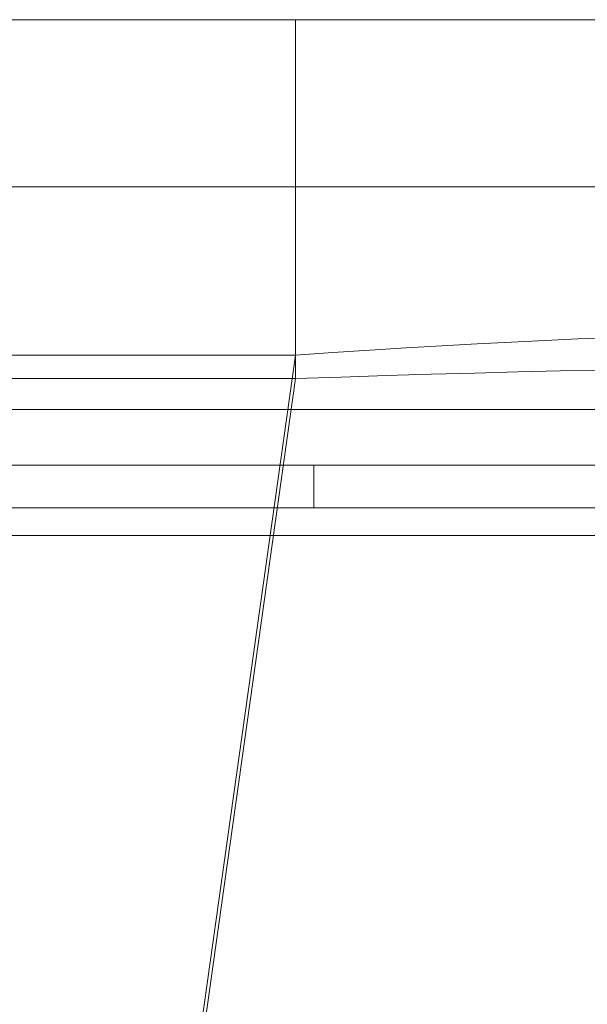
# Model space of a CAD drawing. Units: inches. Extents: x 2366 to 2596, y -495 to -340.
# Drawn here: x 2446 to 2446, y -469 to -468 of the extents above; entities that cross this region are included whole.
import ezdxf

# ---------------------------------------------------------------- set-up
doc = ezdxf.new("R2010")
doc.units = ezdxf.units.IN
doc.header["$MEASUREMENT"] = 0

msp = doc.modelspace()

# ---------------------------------------------------------------- linework, layer by layer
at = {"color": 7, "linetype": 'Continuous', "lineweight": 15}
for p, q in [((2447.73118, -467.91573), (2434.60618, -467.91573)), ((2446.14816, -467.91573), (2436.18919, -467.91573)), ((2447.386, -467.91573), (2446.14816, -467.91573)), ((2446.14816, -467.91573), (2447.386, -467.91573)), ((2446.14816, -468.29234), (2446.14816, -467.91573)), ((2446.14816, -467.91573), (2446.14816, -468.29234)), ((2434.60618, -468.10323), (2447.73118, -468.10323)), ((2436.18919, -468.10323), (2446.14816, -468.10323)), ((2446.14816, -468.10323), (2447.386, -468.10323)), ((2447.386, -468.10323), (2446.14816, -468.10323)), ((2446.14816, -468.31843), (2446.14816, -468.10323)), ((2446.14816, -468.10323), (2446.14816, -468.31843)), ((2436.18919, -468.29234), (2446.14816, -468.29234)), ((2446.14816, -468.29234), (2445.86957, -470.27465)), ((2436.18919, -468.31843), (2446.14816, -468.31843)), ((2446.14816, -468.31843), (2445.86957, -470.30074)), ((2434.60618, -468.35323), (2447.73118, -468.35323)), ((2448.58988, -468.41573), (2430.92118, -468.41573)), ((2434.60618, -468.41573), (2447.73118, -468.41573)), ((2446.16868, -468.41573), (2436.16868, -468.41573)), ((2446.16868, -468.41573), (2447.16868, -468.41573)), ((2447.16868, -468.41573), (2446.16868, -468.41573)), ((2446.16868, -468.46353), (2446.16868, -468.41573)), ((2430.92118, -468.46353), (2448.58988, -468.46353)), ((2446.16868, -468.46353), (2436.16868, -468.46353)), ((2447.16868, -468.46353), (2446.16868, -468.46353)), ((2446.16868, -468.46353), (2447.16868, -468.46353)), ((2448.66868, -468.49453), (2430.92118, -468.49453))]:
    msp.add_line(p, q, dxfattribs=at)
for major_axis, ratio, start_param, end_param in [((0.82907, 0.0618), 0.0708923, 6.2677774, 7.8192033), ((0.82907, 0.0618), 0.0708923, 6.2677774, 7.8192033), ((1.01473, 0.03499), 0.0334283, 6.2773061, 7.828732), ((1.01473, 0.03499), 0.0334283, 6.2773061, 7.828732)]:
    msp.add_ellipse((2446.12372, -468.35323), major_axis=major_axis, ratio=ratio, start_param=start_param, end_param=end_param, dxfattribs=at)

doc.saveas('drawing.dxf')
